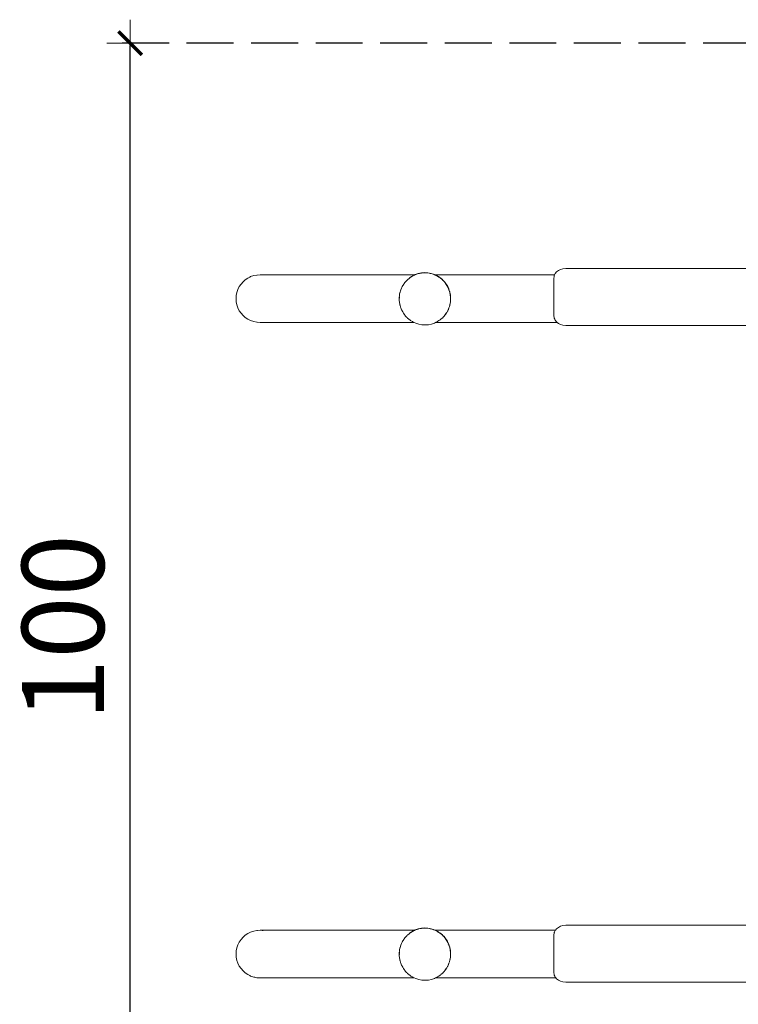
# Model space of a CAD drawing. Units: millimetres. Extents: x 1301 to 3483, y 1001 to 1493.
# Drawn here: x 1561 to 1622, y 1180 to 1264 of the extents above; entities that cross this region are included whole.
import ezdxf

# ---------------------------------------------------------------- set-up
doc = ezdxf.new("R2010")
doc.units = ezdxf.units.MM
doc.linetypes.add('JIS_02_4.0', pattern=[5.5, 4, -1.5])
doc.layers.get('Defpoints').update_dxf_attribs({"color": 250})
doc.layers.add('0-03 wymiary', color=6, linetype='Continuous', lineweight=5)
doc.layers.add('ProfileEdges_Nr_Pióra__7', color=7, linetype='Continuous', lineweight=18)
doc.styles.add('1-25', font='txt', dxfattribs={"height": 7})
doc.dimstyles.new('1-25', dxfattribs={"dimtxt": 7, "dimasz": 0.2, "dimexe": 2, "dimexo": 5, "dimgap": 1.25, "dimtad": 1, "dimdec": 0, "dimrnd": 0.5, "dimtxsty": '1-25', "dimblk": 'BG dim mark', "dimcen": 0, "dimclrd": 256, "dimclre": 8, "dimclrt": 11, "dimadec": 0, "dimazin": 0, "dimtfac": 1, "dimtdec": 0, "dimtix": 1, "dimtmove": 1, "dimatfit": 3, "dimfxl": 0.5, "dimtfill": 1, "dimarcsym": 0})

# ---------------------------------------------------------------- blocks, each defined once
blk = doc.blocks.new('BG dim mark')
for p, q in [((0, -10), (0, 10)), ((10, 0), (-10, 0))]:
    blk.add_line(p, q)
at = {"color": 0, "linetype": 'ByBlock', "const_width": 1.5}
blk.add_lwpolyline([(5, 5), (-5, -5)], dxfattribs=at)
blk = doc.blocks.new('*D39')
at = {"layer": '0-03 wymiary', "color": 8, "linetype": 'JIS_02_4.0', "lineweight": -2, "transparency": 16777216}
for p, q in [((1579.207, 1179.229), (1579.207, 1135.29)), ((1748.147, 1158.834), (1748.147, 1135.29))]:
    blk.add_line(p, q, dxfattribs=at)
at = {"layer": '0-03 wymiary', "lineweight": -2, "transparency": 16777216}
blk.add_line((1579.407, 1137.29), (1747.947, 1137.29), dxfattribs=at)
at = {"layer": 'Defpoints', "color": 0, "transparency": 16777216}
for p in [(1579.207, 1184.229), (1748.147, 1163.834), (1748.147, 1137.29)]:
    blk.add_point(p, dxfattribs=at)
at = {"layer": '0-03 wymiary', "lineweight": -2, "transparency": 16777216, "xscale": 0.2, "yscale": 0.2, "zscale": 0.2, "rotation": 180}
blk.add_blockref('BG dim mark', (1579.207, 1137.29), dxfattribs=at)
at = {"layer": '0-03 wymiary', "lineweight": -2, "transparency": 16777216, "xscale": 0.2, "yscale": 0.2, "zscale": 0.2}
blk.add_blockref('BG dim mark', (1748.147, 1137.29), dxfattribs=at)
at = {"layer": '0-03 wymiary', "color": 11, "transparency": 16777216, "insert": (1663.677, 1142.114), "char_height": 7, "attachment_point": 5, "style": '1-25', "bg_fill": 3, "box_fill_scale": 1.1, "bg_fill_color": 256, "bg_fill_true_color": 13158600, "bg_fill_transparency": 0}
blk.add_mtext('169', dxfattribs=at)
blk = doc.blocks.new('*D40')
at = {"layer": '0-03 wymiary', "color": 8, "linetype": 'JIS_02_4.0', "lineweight": -2, "transparency": 16777216}
for p, q in [((1738.481, 1261.901), (1568.176, 1261.901)), ((1739.208, 1162.284), (1568.176, 1162.284))]:
    blk.add_line(p, q, dxfattribs=at)
at = {"layer": '0-03 wymiary', "lineweight": -2, "transparency": 16777216}
blk.add_line((1570.176, 1162.484), (1570.176, 1261.701), dxfattribs=at)
at = {"layer": 'Defpoints', "color": 0, "transparency": 16777216}
for p in [(1570.176, 1261.901), (1743.481, 1261.901), (1744.208, 1162.284)]:
    blk.add_point(p, dxfattribs=at)
at = {"layer": '0-03 wymiary', "lineweight": -2, "transparency": 16777216, "xscale": 0.2, "yscale": 0.2, "zscale": 0.2}
for p, rotation in [((1570.176, 1261.901), 90), ((1570.176, 1162.284), 270)]:
    blk.add_blockref('BG dim mark', p, dxfattribs=dict(at, rotation=rotation))
at = {"layer": '0-03 wymiary', "color": 11, "transparency": 16777216, "insert": (1565.352, 1212.092), "char_height": 7, "attachment_point": 5, "rotation": 90, "style": '1-25', "bg_fill": 3, "box_fill_scale": 1.1, "bg_fill_color": 256, "bg_fill_true_color": 13158600, "bg_fill_transparency": 0}
blk.add_mtext('100', dxfattribs=at)

msp = doc.modelspace()

# ---------------------------------------------------------------- dimensions: what is measured, and where the dimension line sits
at = {"layer": '0-03 wymiary'}
dim = msp.add_linear_dim(base=(1748.147, 1137.29), p1=(1579.207, 1184.229), p2=(1748.147, 1163.834), dimstyle='1-25', dxfattribs=at)
dim.commit()
dim.dimension.update_dxf_attribs({"geometry": '*D39', "text_midpoint": (1663.677, 1142.114)})

# ---------------------------------------------------------------- next in the draw order: dimensions: what is measured, and where the dimension line sits
dim = msp.add_linear_dim(base=(1570.176, 1261.901), p1=(1744.208, 1162.284), p2=(1743.481, 1261.901), angle=90, dimstyle='1-25', dxfattribs=at)
dim.commit()
dim.dimension.update_dxf_attribs({"geometry": '*D40', "text_midpoint": (1565.352, 1212.092)})

# ---------------------------------------------------------------- next in the draw order: linework, layer by layer
at = {"layer": 'ProfileEdges_Nr_Pióra__7', "linetype": 'Continuous', "flags": 128}
for points in [[(1580.698, 1242.084), (1580.958, 1242.138)], [(1580.981, 1242.138), (1580.958, 1242.138)], [(1580.981, 1242.138), (1581.235, 1242.156)], [(1581.235, 1242.156), (1581.35, 1242.156)], [(1581.585, 1242.156), (1581.35, 1242.156)], [(1581.941, 1242.156), (1581.585, 1242.156)], [(1582.406, 1242.156), (1581.941, 1242.156)], [(1582.406, 1242.156), (1583.645, 1242.156)], [(1583.646, 1242.156), (1584.408, 1242.156)], [(1585.274, 1242.156), (1584.408, 1242.156)], [(1586.712, 1242.156), (1585.274, 1242.156)], [(1586.712, 1242.156), (1587.773, 1242.156)], [(1588.91, 1242.156), (1587.773, 1242.156)], [(1590.071, 1242.156), (1588.91, 1242.156)], [(1594.325, 1242.156), (1590.071, 1242.156)], [(1594.399, 1242.138), (1594.243, 1242.061)], [(1594.39, 1242.138), (1594.305, 1242.096)], [(1594.426, 1242.156), (1594.325, 1242.156)], [(1594.426, 1242.156), (1594.39, 1242.138)], [(1594.399, 1242.138), (1594.436, 1242.156)], [(1594.463, 1242.174), (1594.426, 1242.156)], [(1594.437, 1242.156), (1594.452, 1242.164)], [(1594.499, 1242.18), (1594.452, 1242.164)], [(1594.723, 1242.263), (1594.463, 1242.174)], [(1594.499, 1242.18), (1594.608, 1242.218)], [(1594.712, 1242.253), (1594.608, 1242.218)], [(1594.777, 1242.267), (1594.712, 1242.253)], [(1594.992, 1242.319), (1594.723, 1242.263)], [(1594.838, 1242.279), (1594.777, 1242.267)], [(1594.981, 1242.309), (1594.838, 1242.279)], [(1595.057, 1242.315), (1594.981, 1242.309)], [(1595.129, 1242.334), (1594.992, 1242.319)], [(1595.075, 1242.316), (1595.065, 1242.315)], [(1595.189, 1242.325), (1595.075, 1242.316)], [(1595.266, 1242.34), (1595.129, 1242.334)], [(1595.211, 1242.326), (1595.189, 1242.325)], [(1595.255, 1242.33), (1595.211, 1242.326)], [(1595.333, 1242.326), (1595.255, 1242.33)], [(1595.541, 1242.326), (1595.266, 1242.34)], [(1595.338, 1242.326), (1595.447, 1242.321)], [(1595.46, 1242.319), (1595.447, 1242.321)], [(1595.46, 1242.319), (1595.471, 1242.319)], [(1595.529, 1242.316), (1595.479, 1242.318)], [(1595.719, 1242.281), (1595.529, 1242.316)], [(1595.541, 1242.326), (1595.811, 1242.277)], [(1595.743, 1242.277), (1595.762, 1242.273)], [(1595.8, 1242.267), (1595.762, 1242.273)], [(1595.99, 1242.206), (1595.8, 1242.267)], [(1596.073, 1242.193), (1595.811, 1242.277)], [(1596.009, 1242.203), (1596.02, 1242.197)], [(1596.02, 1242.197), (1596.062, 1242.183)], [(1596.16, 1242.138), (1596.062, 1242.183)], [(1596.073, 1242.193), (1596.154, 1242.156)], [(1596.154, 1242.156), (1598.612, 1242.156)], [(1596.154, 1242.156), (1596.171, 1242.148)], [(1596.162, 1242.138), (1596.181, 1242.128)], [(1596.171, 1242.148), (1596.193, 1242.138)], [(1596.181, 1242.128), (1596.211, 1242.114)], [(1596.193, 1242.138), (1596.243, 1242.115)], [(1596.217, 1242.114), (1596.238, 1242.102)], [(1596.243, 1242.115), (1596.309, 1242.084)], [(1598.612, 1242.156), (1606.337, 1242.156)], [(1606.329, 1242.138), (1606.311, 1242.099)], [(1606.337, 1242.156), (1606.331, 1242.143)], [(1606.382, 1242.254), (1606.337, 1242.156)], [(1606.5, 1242.4), (1606.382, 1242.254)], [(1606.5, 1242.4), (1606.655, 1242.522)], [(1606.841, 1242.615), (1606.655, 1242.522)], [(1607.051, 1242.674), (1606.841, 1242.615)], [(1607.051, 1242.674), (1607.28, 1242.695)], [(1607.28, 1242.695), (1627.344, 1242.695)], [(1579.616, 1241.365), (1579.467, 1241.148)], [(1579.786, 1241.561), (1579.616, 1241.365)], [(1579.983, 1241.733), (1579.786, 1241.561)], [(1580.198, 1241.88), (1579.983, 1241.733)], [(1580.198, 1241.88), (1580.37, 1241.963)], [(1580.37, 1241.963), (1580.436, 1241.997)], [(1580.436, 1241.997), (1580.698, 1242.084)], [(1593.41, 1241.256), (1593.421, 1241.275)], [(1593.484, 1241.365), (1593.421, 1241.275)], [(1593.527, 1241.427), (1593.484, 1241.365)], [(1593.58, 1241.503), (1593.527, 1241.427)], [(1593.58, 1241.503), (1593.632, 1241.561)], [(1593.632, 1241.561), (1593.765, 1241.709)], [(1593.765, 1241.709), (1593.776, 1241.718)], [(1593.778, 1241.72), (1593.794, 1241.733)], [(1593.798, 1241.737), (1593.964, 1241.88)], [(1593.964, 1241.88), (1593.975, 1241.889)], [(1593.977, 1241.89), (1593.999, 1241.905)], [(1594.111, 1241.982), (1593.986, 1241.899)], [(1594.115, 1241.982), (1594, 1241.906)], [(1594.134, 1241.997), (1594.111, 1241.982)], [(1594.138, 1241.997), (1594.115, 1241.982)], [(1594.216, 1242.052), (1594.134, 1241.997)], [(1594.205, 1242.042), (1594.138, 1241.997)], [(1594.205, 1242.042), (1594.243, 1242.061)], [(1594.245, 1242.066), (1594.216, 1242.052)], [(1594.282, 1242.084), (1594.245, 1242.066)], [(1594.305, 1242.096), (1594.282, 1242.084)], [(1596.258, 1242.092), (1596.244, 1242.099)], [(1596.258, 1242.092), (1596.276, 1242.084)], [(1596.312, 1242.067), (1596.279, 1242.083)], [(1596.309, 1242.084), (1596.323, 1242.077)], [(1596.368, 1242.032), (1596.312, 1242.067)], [(1596.395, 1242.032), (1596.323, 1242.077)], [(1596.368, 1242.032), (1596.393, 1242.017)], [(1596.423, 1241.997), (1596.393, 1242.017)], [(1596.451, 1241.997), (1596.395, 1242.032)], [(1596.451, 1241.982), (1596.425, 1241.997)], [(1596.557, 1241.931), (1596.451, 1241.997)], [(1596.451, 1241.982), (1596.478, 1241.963)], [(1596.481, 1241.962), (1596.499, 1241.95)], [(1596.499, 1241.95), (1596.546, 1241.921)], [(1596.56, 1241.909), (1596.546, 1241.921)], [(1596.557, 1241.931), (1596.611, 1241.886)], [(1596.586, 1241.887), (1596.57, 1241.902)], [(1596.597, 1241.878), (1596.586, 1241.887)], [(1596.614, 1241.864), (1596.64, 1241.843)], [(1596.628, 1241.872), (1596.658, 1241.848)], [(1596.694, 1241.799), (1596.64, 1241.843)], [(1596.658, 1241.848), (1596.771, 1241.755)], [(1596.694, 1241.799), (1596.759, 1241.745)], [(1596.759, 1241.745), (1596.779, 1241.725)], [(1596.771, 1241.755), (1596.791, 1241.733)], [(1596.804, 1241.698), (1596.779, 1241.725)], [(1596.791, 1241.733), (1596.939, 1241.575)], [(1596.82, 1241.681), (1596.804, 1241.698)], [(1596.82, 1241.681), (1596.895, 1241.602)], [(1596.908, 1241.588), (1596.895, 1241.602)], [(1596.941, 1241.553), (1596.908, 1241.588)], [(1596.941, 1241.575), (1596.952, 1241.561)], [(1596.973, 1241.512), (1596.95, 1241.544)], [(1596.97, 1241.542), (1596.961, 1241.554)], [(1596.97, 1241.542), (1597.047, 1241.444)], [(1597.057, 1241.397), (1596.973, 1241.512)], [(1597.047, 1241.444), (1597.097, 1241.365)], [(1597.077, 1241.371), (1597.064, 1241.387)], [(1597.105, 1241.332), (1597.077, 1241.371)], [(1597.097, 1241.365), (1597.197, 1241.21)], [(1597.114, 1241.32), (1597.105, 1241.332)], [(1597.114, 1241.32), (1597.137, 1241.279)], [(1597.137, 1241.279), (1597.202, 1241.161)], [(1606.28, 1241.908), (1606.289, 1241.966)], [(1606.28, 1241.908), (1606.28, 1241.88)], [(1606.28, 1241.88), (1606.28, 1241.772)], [(1606.28, 1241.772), (1606.28, 1241.733)], [(1606.28, 1241.733), (1606.28, 1241.608)], [(1606.28, 1241.608), (1606.28, 1241.561)], [(1606.28, 1241.561), (1606.28, 1241.418)], [(1606.28, 1241.418), (1606.28, 1241.365)], [(1606.28, 1241.365), (1606.28, 1241.307)], [(1606.28, 1241.307), (1606.28, 1241.148)], [(1606.289, 1241.966), (1606.293, 1241.997)], [(1606.293, 1241.997), (1606.302, 1242.061)], [(1606.302, 1242.061), (1606.306, 1242.084)], [(1606.311, 1242.099), (1606.307, 1242.089)], [(1579.263, 1240.661), (1579.212, 1240.395)], [(1579.352, 1240.913), (1579.263, 1240.661)], [(1579.467, 1241.148), (1579.352, 1240.913)], [(1593.118, 1240.395), (1593.129, 1240.496)], [(1593.129, 1240.496), (1593.162, 1240.635)], [(1593.162, 1240.635), (1593.168, 1240.661)], [(1593.168, 1240.661), (1593.176, 1240.691)], [(1593.176, 1240.691), (1593.194, 1240.767)], [(1593.194, 1240.767), (1593.239, 1240.9)], [(1593.239, 1240.9), (1593.245, 1240.913)], [(1593.245, 1240.913), (1593.314, 1241.068)], [(1593.267, 1240.943), (1593.283, 1240.986)], [(1593.314, 1241.068), (1593.351, 1241.148)], [(1593.353, 1241.154), (1593.41, 1241.256)], [(1597.197, 1241.21), (1597.203, 1241.197)], [(1597.202, 1241.161), (1597.209, 1241.148)], [(1597.203, 1241.197), (1597.226, 1241.148)], [(1597.209, 1241.148), (1597.217, 1241.134)], [(1597.217, 1241.134), (1597.239, 1241.094)], [(1597.226, 1241.148), (1597.254, 1241.089)], [(1597.239, 1241.094), (1597.249, 1241.077)], [(1597.272, 1241.02), (1597.249, 1241.077)], [(1597.254, 1241.089), (1597.317, 1240.959)], [(1597.278, 1241.005), (1597.272, 1241.02)], [(1597.293, 1240.972), (1597.279, 1241.003)], [(1597.293, 1240.972), (1597.311, 1240.924)], [(1597.315, 1240.913), (1597.311, 1240.924)], [(1597.332, 1240.913), (1597.317, 1240.959)], [(1597.328, 1240.881), (1597.318, 1240.907)], [(1597.343, 1240.844), (1597.328, 1240.881)], [(1597.389, 1240.742), (1597.332, 1240.913)], [(1597.343, 1240.844), (1597.354, 1240.818)], [(1597.354, 1240.818), (1597.375, 1240.739)], [(1597.375, 1240.739), (1597.395, 1240.661)], [(1597.405, 1240.694), (1597.389, 1240.742)], [(1597.395, 1240.661), (1597.401, 1240.64)], [(1597.401, 1240.64), (1597.406, 1240.619)], [(1597.411, 1240.661), (1597.405, 1240.694)], [(1597.406, 1240.619), (1597.412, 1240.598)], [(1597.43, 1240.569), (1597.411, 1240.661)], [(1597.412, 1240.598), (1597.425, 1240.548)], [(1597.425, 1240.548), (1597.44, 1240.439)], [(1597.459, 1240.421), (1597.43, 1240.569)], [(1597.447, 1240.395), (1597.44, 1240.439)], [(1606.28, 1241.148), (1606.28, 1241.084)], [(1606.28, 1241.084), (1606.28, 1240.913)], [(1606.28, 1240.913), (1606.28, 1240.73)], [(1606.28, 1240.73), (1606.28, 1240.661)], [(1606.28, 1240.661), (1606.28, 1240.589)], [(1606.28, 1240.589), (1606.28, 1240.395)], [(1579.212, 1240.395), (1579.192, 1240.123)], [(1579.192, 1240.123), (1579.212, 1239.851)], [(1579.212, 1239.851), (1579.264, 1239.585)], [(1593.098, 1240.219), (1593.118, 1240.395)], [(1593.098, 1240.219), (1593.1, 1240.123)], [(1593.1, 1240.123), (1593.101, 1239.939)], [(1593.101, 1239.939), (1593.11, 1239.85)], [(1593.107, 1240.12), (1593.107, 1240.095)], [(1593.109, 1240.229), (1593.108, 1240.16)], [(1593.115, 1240.28), (1593.109, 1240.229)], [(1593.11, 1240.146), (1593.109, 1240.132)], [(1593.11, 1239.85), (1593.116, 1239.8)], [(1593.116, 1239.8), (1593.139, 1239.663)], [(1593.139, 1239.663), (1593.154, 1239.608)], [(1593.154, 1239.608), (1593.16, 1239.585)], [(1597.416, 1239.635), (1597.37, 1239.443)], [(1597.42, 1239.653), (1597.416, 1239.635)], [(1597.434, 1239.678), (1597.418, 1239.588)], [(1597.435, 1239.715), (1597.42, 1239.653)], [(1597.463, 1239.85), (1597.434, 1239.678)], [(1597.435, 1239.715), (1597.439, 1239.741)], [(1597.439, 1239.741), (1597.455, 1239.853)], [(1597.45, 1240.363), (1597.447, 1240.395)], [(1597.453, 1240.345), (1597.463, 1240.272)], [(1597.461, 1239.925), (1597.455, 1239.853)], [(1597.462, 1240.395), (1597.459, 1240.421)], [(1597.462, 1240.123), (1597.461, 1240.254)], [(1597.461, 1240.078), (1597.462, 1240.123)], [(1597.463, 1239.949), (1597.461, 1239.925)], [(1597.474, 1240.282), (1597.462, 1240.395)], [(1597.464, 1240.023), (1597.462, 1240.052)], [(1597.466, 1239.992), (1597.463, 1239.949)], [(1597.466, 1239.863), (1597.463, 1239.85)], [(1597.466, 1239.992), (1597.464, 1240.023)], [(1597.466, 1239.863), (1597.478, 1240.002)], [(1597.474, 1240.282), (1597.475, 1240.224)], [(1597.475, 1240.224), (1597.476, 1240.123)], [(1597.476, 1240.123), (1597.476, 1240.022)], [(1597.476, 1240.022), (1597.478, 1240.002)], [(1606.28, 1240.395), (1606.28, 1240.323)], [(1606.28, 1240.123), (1606.28, 1240.323)], [(1606.28, 1239.923), (1606.28, 1240.123)], [(1606.28, 1239.85), (1606.28, 1239.923)], [(1606.28, 1239.85), (1606.28, 1239.778)], [(1606.28, 1239.778), (1606.28, 1239.585)], [(1579.264, 1239.585), (1579.353, 1239.333)], [(1579.353, 1239.333), (1579.468, 1239.098)], [(1579.468, 1239.098), (1579.616, 1238.881)], [(1579.616, 1238.881), (1579.787, 1238.685)], [(1593.16, 1239.585), (1593.167, 1239.558)], [(1593.167, 1239.558), (1593.211, 1239.393)], [(1593.211, 1239.393), (1593.235, 1239.333)], [(1593.235, 1239.333), (1593.299, 1239.173)], [(1593.299, 1239.173), (1593.315, 1239.134)], [(1593.315, 1239.134), (1593.335, 1239.098)], [(1593.335, 1239.098), (1593.391, 1238.997)], [(1593.391, 1238.997), (1593.45, 1238.891)], [(1593.458, 1238.881), (1593.45, 1238.891)], [(1593.508, 1238.813), (1593.458, 1238.881)], [(1593.601, 1238.685), (1593.508, 1238.813)], [(1597.03, 1238.773), (1596.986, 1238.71)], [(1596.996, 1238.718), (1597.109, 1238.881)], [(1597.03, 1238.773), (1597.137, 1238.927)], [(1597.109, 1238.881), (1597.154, 1238.946)], [(1597.143, 1238.936), (1597.202, 1239.049)], [(1597.154, 1238.946), (1597.208, 1239.049)], [(1597.202, 1239.049), (1597.261, 1239.161)], [(1597.208, 1239.049), (1597.234, 1239.098)], [(1597.234, 1239.098), (1597.266, 1239.158)], [(1597.272, 1239.182), (1597.261, 1239.161)], [(1597.266, 1239.158), (1597.284, 1239.192)], [(1597.33, 1239.336), (1597.272, 1239.182)], [(1597.336, 1239.333), (1597.284, 1239.192)], [(1597.357, 1239.409), (1597.33, 1239.336)], [(1597.381, 1239.453), (1597.336, 1239.333)], [(1597.37, 1239.443), (1597.357, 1239.409)], [(1597.381, 1239.453), (1597.395, 1239.503)], [(1597.395, 1239.503), (1597.417, 1239.585)], [(1606.28, 1239.585), (1606.28, 1239.402)], [(1606.28, 1239.402), (1606.28, 1239.333)], [(1606.28, 1239.333), (1606.28, 1239.27)], [(1606.28, 1239.27), (1606.28, 1239.098)], [(1606.28, 1239.098), (1606.28, 1239.039)], [(1606.28, 1239.039), (1606.28, 1238.881)], [(1606.28, 1238.881), (1606.28, 1238.739)], [(1579.787, 1238.685), (1579.984, 1238.513)], [(1579.984, 1238.513), (1580.2, 1238.367)], [(1580.2, 1238.367), (1580.437, 1238.249)], [(1580.699, 1238.163), (1580.437, 1238.249)], [(1580.959, 1238.109), (1580.699, 1238.163)], [(1580.982, 1238.109), (1580.959, 1238.109)], [(1580.982, 1238.109), (1581.236, 1238.091)], [(1581.236, 1238.091), (1581.453, 1238.091)], [(1581.453, 1238.091), (1581.749, 1238.091)], [(1581.749, 1238.091), (1582.161, 1238.091)], [(1582.161, 1238.091), (1582.679, 1238.091)], [(1582.679, 1238.091), (1583.646, 1238.091)], [(1583.646, 1238.091), (1584.408, 1238.091)], [(1584.408, 1238.091), (1585.274, 1238.091)], [(1585.274, 1238.091), (1586.711, 1238.091)], [(1587.772, 1238.091), (1586.711, 1238.091)], [(1587.772, 1238.091), (1588.909, 1238.091)], [(1588.909, 1238.091), (1590.07, 1238.091)], [(1590.07, 1238.091), (1593.099, 1238.091)], [(1593.099, 1238.091), (1594.365, 1238.091)], [(1593.601, 1238.685), (1593.614, 1238.667)], [(1593.614, 1238.667), (1593.752, 1238.521)], [(1593.805, 1238.466), (1593.76, 1238.513)], [(1593.925, 1238.367), (1593.805, 1238.466)], [(1594.019, 1238.29), (1593.925, 1238.367)], [(1594.019, 1238.29), (1594.063, 1238.263)], [(1594.063, 1238.263), (1594.084, 1238.249)], [(1594.084, 1238.249), (1594.096, 1238.242)], [(1594.096, 1238.242), (1594.222, 1238.163)], [(1594.222, 1238.163), (1594.252, 1238.143)], [(1594.252, 1238.143), (1594.309, 1238.117)], [(1594.309, 1238.117), (1594.325, 1238.109)], [(1594.325, 1238.109), (1594.356, 1238.095)], [(1594.365, 1238.091), (1594.502, 1238.027)], [(1594.764, 1237.944), (1594.502, 1238.027)], [(1594.764, 1237.944), (1595.035, 1237.895)], [(1595.852, 1237.958), (1595.583, 1237.902)], [(1595.852, 1237.958), (1596.112, 1238.047)], [(1596.201, 1238.091), (1596.112, 1238.047)], [(1596.223, 1238.101), (1596.201, 1238.091)], [(1596.201, 1238.091), (1598.611, 1238.091)], [(1596.239, 1238.109), (1596.223, 1238.101)], [(1596.304, 1238.142), (1596.239, 1238.109)], [(1596.346, 1238.163), (1596.304, 1238.142)], [(1596.359, 1238.169), (1596.346, 1238.163)], [(1596.359, 1238.169), (1596.399, 1238.195)], [(1596.399, 1238.195), (1596.48, 1238.249)], [(1596.48, 1238.249), (1596.589, 1238.322)], [(1596.635, 1238.361), (1596.589, 1238.322)], [(1596.674, 1238.395), (1596.65, 1238.374)], [(1596.799, 1238.502), (1596.674, 1238.395)], [(1596.828, 1238.535), (1596.81, 1238.512)], [(1596.831, 1238.538), (1596.952, 1238.67)], [(1596.952, 1238.67), (1596.966, 1238.685)], [(1596.966, 1238.685), (1596.984, 1238.706)], [(1606.561, 1238.091), (1598.611, 1238.091)], [(1606.28, 1238.739), (1606.28, 1238.685)], [(1606.28, 1238.685), (1606.28, 1238.631)], [(1606.291, 1238.559), (1606.28, 1238.631)], [(1606.297, 1238.513), (1606.291, 1238.559)], [(1606.303, 1238.474), (1606.297, 1238.513)], [(1606.307, 1238.451), (1606.303, 1238.474)], [(1606.345, 1238.367), (1606.307, 1238.451)], [(1606.382, 1238.286), (1606.345, 1238.367)], [(1606.385, 1238.281), (1606.411, 1238.249)], [(1606.411, 1238.249), (1606.461, 1238.188)], [(1606.461, 1238.188), (1606.481, 1238.163)], [(1606.481, 1238.163), (1606.494, 1238.147)], [(1606.5, 1238.14), (1606.538, 1238.109)], [(1606.545, 1238.104), (1606.561, 1238.091)], [(1606.561, 1238.091), (1606.655, 1238.018)], [(1606.841, 1237.925), (1606.655, 1238.018)], [(1606.841, 1237.925), (1607.051, 1237.865)], [(1595.309, 1237.881), (1595.035, 1237.895)], [(1595.104, 1237.903), (1595.195, 1237.898)], [(1595.195, 1237.898), (1595.215, 1237.897)], [(1595.583, 1237.902), (1595.309, 1237.881)], [(1607.28, 1237.845), (1607.051, 1237.865)], [(1607.28, 1237.845), (1627.344, 1237.845)], [(1580.199, 1186.016), (1579.984, 1185.87)], [(1580.437, 1186.134), (1580.199, 1186.016)], [(1580.699, 1186.22), (1580.437, 1186.134)], [(1580.699, 1186.22), (1580.959, 1186.273)], [(1580.982, 1186.273), (1580.959, 1186.273)], [(1581, 1186.273), (1580.982, 1186.273)], [(1581.031, 1186.276), (1581, 1186.273)], [(1581.236, 1186.292), (1581.031, 1186.276)], [(1581.351, 1186.292), (1581.236, 1186.292)], [(1581.236, 1186.292), (1581.357, 1186.29)], [(1581.284, 1186.288), (1581.236, 1186.292)], [(1581.328, 1186.285), (1581.315, 1186.288)], [(1581.342, 1186.287), (1581.328, 1186.285)], [(1581.37, 1186.285), (1581.342, 1186.287)], [(1581.399, 1186.292), (1581.373, 1186.289)], [(1581.385, 1186.28), (1581.406, 1186.281)], [(1581.714, 1186.292), (1581.399, 1186.292)], [(1581.427, 1186.289), (1581.399, 1186.292)], [(1581.406, 1186.281), (1581.439, 1186.277)], [(1581.714, 1186.292), (1581.427, 1186.289)], [(1581.439, 1186.277), (1581.45, 1186.278)], [(1581.456, 1186.276), (1581.468, 1186.277)], [(1581.468, 1186.277), (1581.495, 1186.273)], [(1581.725, 1186.29), (1581.749, 1186.292)], [(1582.161, 1186.292), (1581.765, 1186.291)], [(1582.161, 1186.292), (1582.573, 1186.292)], [(1582.674, 1186.291), (1582.573, 1186.292)], [(1583.278, 1186.29), (1582.687, 1186.291)], [(1583.296, 1186.29), (1583.278, 1186.29)], [(1583.299, 1186.292), (1583.336, 1186.29)], [(1583.336, 1186.29), (1584.016, 1186.292)], [(1583.888, 1186.289), (1583.336, 1186.29)], [(1583.956, 1186.288), (1583.893, 1186.289)], [(1584.017, 1186.288), (1583.959, 1186.289)], [(1584.016, 1186.292), (1585.274, 1186.292)], [(1584.085, 1186.288), (1584.017, 1186.288)], [(1584.188, 1186.288), (1584.089, 1186.288)], [(1584.261, 1186.288), (1584.197, 1186.288)], [(1584.274, 1186.288), (1584.261, 1186.288)], [(1586.711, 1186.292), (1584.274, 1186.288)], [(1586.711, 1186.292), (1585.274, 1186.292)], [(1586.711, 1186.292), (1587.772, 1186.292)], [(1587.772, 1186.292), (1588.909, 1186.292)], [(1590.07, 1186.292), (1588.909, 1186.292)], [(1590.07, 1186.292), (1593.099, 1186.292)], [(1593.099, 1186.292), (1594.421, 1186.292)], [(1593.795, 1185.873), (1593.96, 1186.016)], [(1593.975, 1186.028), (1593.96, 1186.016)], [(1593.977, 1186.029), (1593.999, 1186.044)], [(1594.107, 1186.119), (1593.986, 1186.038)], [(1594, 1186.045), (1594.111, 1186.118)], [(1594.13, 1186.134), (1594.107, 1186.119)], [(1594.111, 1186.118), (1594.134, 1186.134)], [(1594.216, 1186.191), (1594.13, 1186.134)], [(1594.134, 1186.134), (1594.205, 1186.181)], [(1594.24, 1186.198), (1594.205, 1186.181)], [(1594.216, 1186.191), (1594.239, 1186.202)], [(1594.239, 1186.202), (1594.276, 1186.22)], [(1594.398, 1186.276), (1594.24, 1186.198)], [(1594.276, 1186.22), (1594.299, 1186.232)], [(1594.299, 1186.232), (1594.384, 1186.274)], [(1594.384, 1186.274), (1594.411, 1186.287)], [(1594.417, 1186.287), (1594.398, 1186.276)], [(1594.421, 1186.292), (1594.463, 1186.313)], [(1594.452, 1186.303), (1594.43, 1186.292)], [(1594.452, 1186.303), (1594.499, 1186.319)], [(1594.723, 1186.402), (1594.463, 1186.313)], [(1594.499, 1186.319), (1594.624, 1186.362)], [(1594.624, 1186.362), (1594.712, 1186.392)], [(1594.77, 1186.404), (1594.712, 1186.392)], [(1594.992, 1186.458), (1594.723, 1186.402)], [(1594.86, 1186.423), (1594.77, 1186.404)], [(1594.981, 1186.448), (1594.86, 1186.423)], [(1595.049, 1186.453), (1594.981, 1186.448)], [(1595.129, 1186.473), (1594.992, 1186.458)], [(1595.049, 1186.453), (1595.065, 1186.454)], [(1595.075, 1186.455), (1595.065, 1186.454)], [(1595.255, 1186.469), (1595.075, 1186.455)], [(1595.266, 1186.479), (1595.129, 1186.473)], [(1595.333, 1186.465), (1595.255, 1186.469)], [(1595.541, 1186.465), (1595.266, 1186.479)], [(1595.447, 1186.459), (1595.338, 1186.464)], [(1595.46, 1186.458), (1595.447, 1186.459)], [(1595.471, 1186.458), (1595.46, 1186.458)], [(1595.479, 1186.457), (1595.529, 1186.454)], [(1595.719, 1186.42), (1595.529, 1186.454)], [(1595.541, 1186.465), (1595.811, 1186.416)], [(1595.748, 1186.415), (1595.8, 1186.405)], [(1595.952, 1186.357), (1595.8, 1186.405)], [(1596.073, 1186.332), (1595.811, 1186.416)], [(1595.996, 1186.343), (1595.952, 1186.357)], [(1596.006, 1186.342), (1596.034, 1186.331)], [(1596.034, 1186.331), (1596.062, 1186.322)], [(1596.141, 1186.286), (1596.062, 1186.322)], [(1596.073, 1186.332), (1596.16, 1186.292)], [(1596.244, 1186.238), (1596.141, 1186.286)], [(1596.16, 1186.292), (1598.611, 1186.292)], [(1596.16, 1186.292), (1596.183, 1186.281)], [(1596.2, 1186.274), (1596.183, 1186.281)], [(1596.2, 1186.274), (1596.249, 1186.251)], [(1596.258, 1186.231), (1596.244, 1186.238)], [(1596.249, 1186.251), (1596.315, 1186.22)], [(1596.258, 1186.231), (1596.312, 1186.206)], [(1596.312, 1186.206), (1596.368, 1186.171)], [(1596.4, 1186.168), (1596.323, 1186.216)], [(1596.372, 1186.169), (1596.393, 1186.156)], [(1596.428, 1186.134), (1596.393, 1186.156)], [(1596.455, 1186.134), (1596.4, 1186.168)], [(1596.432, 1186.134), (1596.451, 1186.121)], [(1596.451, 1186.121), (1596.478, 1186.102)], [(1596.557, 1186.07), (1596.455, 1186.134)], [(1596.481, 1186.101), (1596.499, 1186.089)], [(1596.499, 1186.089), (1596.546, 1186.059)], [(1596.546, 1186.059), (1596.56, 1186.048)], [(1596.614, 1186.023), (1596.557, 1186.07)], [(1596.589, 1186.024), (1596.57, 1186.041)], [(1596.609, 1186.007), (1596.599, 1186.016)], [(1596.614, 1186.003), (1596.726, 1185.911)], [(1596.66, 1185.985), (1596.631, 1186.008)], [(1596.771, 1185.894), (1596.66, 1185.985)], [(1596.759, 1185.884), (1596.726, 1185.911)], [(1596.769, 1185.874), (1596.759, 1185.884)], [(1596.771, 1185.894), (1596.794, 1185.87)], [(1598.611, 1186.292), (1606.402, 1186.292)], [(1606.294, 1186.016), (1606.28, 1185.922)], [(1606.28, 1185.922), (1606.28, 1185.91)], [(1606.28, 1185.91), (1606.28, 1185.87)], [(1606.306, 1186.101), (1606.294, 1186.016)], [(1606.321, 1186.133), (1606.306, 1186.101)], [(1606.332, 1186.157), (1606.321, 1186.133)], [(1606.36, 1186.22), (1606.332, 1186.157)], [(1606.378, 1186.259), (1606.36, 1186.22)], [(1606.5, 1186.413), (1606.402, 1186.292)], [(1606.5, 1186.413), (1606.655, 1186.535)], [(1606.655, 1186.535), (1606.841, 1186.628)], [(1606.841, 1186.628), (1607.051, 1186.687)], [(1607.28, 1186.708), (1607.051, 1186.687)], [(1607.28, 1186.708), (1627.344, 1186.708)], [(1579.352, 1185.05), (1579.264, 1184.798)], [(1579.468, 1185.285), (1579.352, 1185.05)], [(1579.616, 1185.502), (1579.468, 1185.285)], [(1579.787, 1185.698), (1579.616, 1185.502)], [(1579.984, 1185.87), (1579.787, 1185.698)], [(1593.194, 1184.906), (1593.239, 1185.038)], [(1593.239, 1185.038), (1593.244, 1185.05)], [(1593.244, 1185.05), (1593.313, 1185.205)], [(1593.267, 1185.081), (1593.283, 1185.125)], [(1593.313, 1185.205), (1593.349, 1185.285)], [(1593.353, 1185.293), (1593.409, 1185.392)], [(1593.409, 1185.392), (1593.421, 1185.414)], [(1593.483, 1185.502), (1593.421, 1185.414)], [(1593.526, 1185.564), (1593.483, 1185.502)], [(1593.58, 1185.642), (1593.526, 1185.564)], [(1593.58, 1185.642), (1593.63, 1185.698)], [(1593.63, 1185.698), (1593.765, 1185.848)], [(1596.804, 1185.837), (1596.769, 1185.874)], [(1596.794, 1185.87), (1596.941, 1185.712)], [(1596.804, 1185.837), (1596.82, 1185.82)], [(1596.82, 1185.82), (1596.895, 1185.741)], [(1596.895, 1185.741), (1596.908, 1185.727)], [(1596.908, 1185.727), (1596.941, 1185.692)], [(1596.943, 1185.712), (1596.955, 1185.698)], [(1596.973, 1185.651), (1596.95, 1185.683)], [(1596.972, 1185.679), (1596.961, 1185.693)], [(1596.972, 1185.679), (1597.047, 1185.583)], [(1597.057, 1185.536), (1596.973, 1185.651)], [(1597.047, 1185.583), (1597.099, 1185.502)], [(1597.077, 1185.509), (1597.064, 1185.526)], [(1597.105, 1185.471), (1597.077, 1185.509)], [(1597.099, 1185.502), (1597.197, 1185.349)], [(1597.114, 1185.459), (1597.105, 1185.471)], [(1597.114, 1185.459), (1597.137, 1185.418)], [(1597.137, 1185.418), (1597.202, 1185.3)], [(1597.197, 1185.349), (1597.204, 1185.334)], [(1597.202, 1185.3), (1597.211, 1185.285)], [(1597.204, 1185.334), (1597.227, 1185.285)], [(1597.211, 1185.285), (1597.217, 1185.273)], [(1597.217, 1185.273), (1597.239, 1185.233)], [(1597.227, 1185.285), (1597.256, 1185.226)], [(1597.239, 1185.233), (1597.249, 1185.215)], [(1597.272, 1185.159), (1597.249, 1185.215)], [(1597.256, 1185.226), (1597.317, 1185.098)], [(1597.272, 1185.159), (1597.278, 1185.144)], [(1597.279, 1185.142), (1597.293, 1185.111)], [(1597.293, 1185.111), (1597.311, 1185.063)], [(1597.316, 1185.05), (1597.311, 1185.063)], [(1597.333, 1185.05), (1597.317, 1185.098)], [(1597.328, 1185.02), (1597.318, 1185.046)], [(1597.389, 1184.88), (1597.333, 1185.05)], [(1606.28, 1185.87), (1606.28, 1185.745)], [(1606.28, 1185.745), (1606.28, 1185.698)], [(1606.28, 1185.698), (1606.28, 1185.644)], [(1606.28, 1185.644), (1606.28, 1185.502)], [(1606.28, 1185.502), (1606.28, 1185.344)], [(1606.28, 1185.344), (1606.28, 1185.285)], [(1606.28, 1185.285), (1606.28, 1185.112)], [(1606.28, 1185.112), (1606.28, 1185.05)], [(1606.28, 1185.05), (1606.28, 1184.981)], [(1579.212, 1184.532), (1579.192, 1184.26)], [(1579.192, 1184.26), (1579.212, 1183.988)], [(1579.264, 1184.798), (1579.212, 1184.532)], [(1593.117, 1184.532), (1593.098, 1184.357)], [(1593.098, 1184.357), (1593.1, 1184.26)], [(1593.1, 1184.26), (1593.101, 1184.078)], [(1593.106, 1184.257), (1593.107, 1184.234)], [(1593.109, 1184.368), (1593.108, 1184.299)], [(1593.115, 1184.419), (1593.109, 1184.368)], [(1593.109, 1184.271), (1593.11, 1184.285)], [(1593.129, 1184.635), (1593.117, 1184.532)], [(1593.129, 1184.635), (1593.162, 1184.772)], [(1593.162, 1184.772), (1593.164, 1184.782)], [(1593.165, 1184.786), (1593.168, 1184.796)], [(1593.168, 1184.798), (1593.175, 1184.828)], [(1593.175, 1184.828), (1593.194, 1184.906)], [(1597.343, 1184.983), (1597.328, 1185.02)], [(1597.343, 1184.983), (1597.354, 1184.957)], [(1597.354, 1184.957), (1597.375, 1184.877)], [(1597.375, 1184.877), (1597.396, 1184.798)], [(1597.405, 1184.833), (1597.389, 1184.88)], [(1597.396, 1184.798), (1597.401, 1184.779)], [(1597.401, 1184.779), (1597.406, 1184.758)], [(1597.412, 1184.798), (1597.405, 1184.833)], [(1597.406, 1184.758), (1597.412, 1184.737)], [(1597.43, 1184.706), (1597.412, 1184.798)], [(1597.412, 1184.737), (1597.425, 1184.687)], [(1597.425, 1184.687), (1597.446, 1184.532)], [(1597.459, 1184.56), (1597.43, 1184.706)], [(1597.446, 1184.532), (1597.45, 1184.501)], [(1597.453, 1184.484), (1597.463, 1184.411)], [(1597.462, 1184.532), (1597.459, 1184.56)], [(1597.474, 1184.421), (1597.462, 1184.532)], [(1597.464, 1184.359), (1597.463, 1184.411)], [(1597.464, 1184.297), (1597.465, 1184.334)], [(1597.465, 1184.26), (1597.464, 1184.297)], [(1597.466, 1184.16), (1597.465, 1184.26)], [(1597.474, 1184.421), (1597.475, 1184.361)], [(1597.475, 1184.361), (1597.476, 1184.26)], [(1597.476, 1184.26), (1597.477, 1184.159)], [(1606.28, 1184.981), (1606.28, 1184.798)], [(1606.28, 1184.798), (1606.28, 1184.605)], [(1606.28, 1184.605), (1606.28, 1184.532)], [(1606.28, 1184.532), (1606.28, 1184.334)], [(1606.28, 1184.26), (1606.28, 1184.334)], [(1606.28, 1184.06), (1606.28, 1184.26)], [(1579.212, 1183.988), (1579.263, 1183.722)], [(1579.263, 1183.722), (1579.352, 1183.47)], [(1579.352, 1183.47), (1579.467, 1183.235)], [(1593.101, 1184.078), (1593.111, 1183.988)], [(1593.111, 1183.988), (1593.116, 1183.939)], [(1593.116, 1183.939), (1593.139, 1183.801)], [(1593.139, 1183.801), (1593.154, 1183.745)], [(1593.154, 1183.745), (1593.16, 1183.722)], [(1593.16, 1183.722), (1593.167, 1183.695)], [(1593.167, 1183.695), (1593.211, 1183.532)], [(1593.235, 1183.47), (1593.211, 1183.532)], [(1593.3, 1183.31), (1593.235, 1183.47)], [(1597.33, 1183.475), (1597.272, 1183.321)], [(1597.336, 1183.47), (1597.284, 1183.331)], [(1597.357, 1183.548), (1597.33, 1183.475)], [(1597.381, 1183.592), (1597.336, 1183.47)], [(1597.37, 1183.582), (1597.357, 1183.548)], [(1597.416, 1183.774), (1597.37, 1183.582)], [(1597.381, 1183.592), (1597.394, 1183.64)], [(1597.394, 1183.64), (1597.417, 1183.722)], [(1597.42, 1183.792), (1597.416, 1183.774)], [(1597.433, 1183.815), (1597.418, 1183.727)], [(1597.435, 1183.854), (1597.42, 1183.792)], [(1597.463, 1183.988), (1597.433, 1183.815)], [(1597.435, 1183.854), (1597.439, 1183.88)], [(1597.439, 1183.88), (1597.455, 1183.992)], [(1597.461, 1184.064), (1597.455, 1183.992)], [(1597.463, 1184.088), (1597.461, 1184.064)], [(1597.466, 1184.131), (1597.463, 1184.088)], [(1597.466, 1184.002), (1597.463, 1183.988)], [(1597.466, 1184.16), (1597.466, 1184.131)], [(1597.466, 1184.002), (1597.478, 1184.141)], [(1597.477, 1184.159), (1597.478, 1184.141)], [(1606.28, 1183.987), (1606.28, 1184.06)], [(1606.28, 1183.987), (1606.28, 1183.917)], [(1606.28, 1183.917), (1606.28, 1183.722)], [(1606.28, 1183.722), (1606.28, 1183.537)], [(1606.28, 1183.537), (1606.28, 1183.47)], [(1606.28, 1183.47), (1606.28, 1183.407)], [(1606.28, 1183.407), (1606.28, 1183.235)], [(1579.467, 1183.235), (1579.615, 1183.018)], [(1579.615, 1183.018), (1579.786, 1182.822)], [(1579.786, 1182.822), (1579.983, 1182.65)], [(1579.983, 1182.65), (1580.198, 1182.503)], [(1593.315, 1183.273), (1593.3, 1183.31)], [(1593.315, 1183.273), (1593.336, 1183.235)], [(1593.336, 1183.235), (1593.393, 1183.133)], [(1593.393, 1183.133), (1593.45, 1183.03)], [(1593.459, 1183.018), (1593.45, 1183.03)], [(1593.509, 1182.95), (1593.459, 1183.018)], [(1593.603, 1182.822), (1593.509, 1182.95)], [(1593.614, 1182.806), (1593.603, 1182.822)], [(1593.754, 1182.658), (1593.614, 1182.806)], [(1593.805, 1182.605), (1593.764, 1182.647)], [(1593.928, 1182.503), (1593.805, 1182.605)], [(1596.672, 1182.532), (1596.647, 1182.51)], [(1596.799, 1182.641), (1596.672, 1182.532)], [(1596.829, 1182.675), (1596.81, 1182.651)], [(1596.832, 1182.678), (1596.95, 1182.807)], [(1596.95, 1182.807), (1596.964, 1182.822)], [(1596.964, 1182.822), (1596.982, 1182.842)], [(1597.03, 1182.912), (1596.986, 1182.849)], [(1596.996, 1182.857), (1597.107, 1183.018)], [(1597.03, 1182.912), (1597.137, 1183.066)], [(1597.107, 1183.018), (1597.154, 1183.085)], [(1597.202, 1183.187), (1597.143, 1183.075)], [(1597.154, 1183.085), (1597.207, 1183.186)], [(1597.261, 1183.3), (1597.202, 1183.187)], [(1597.207, 1183.186), (1597.233, 1183.235)], [(1597.233, 1183.235), (1597.264, 1183.295)], [(1597.272, 1183.321), (1597.261, 1183.3)], [(1597.264, 1183.295), (1597.284, 1183.331)], [(1606.28, 1183.235), (1606.28, 1183.075)], [(1606.28, 1183.075), (1606.28, 1183.018)], [(1606.28, 1183.018), (1606.28, 1182.965)], [(1606.28, 1182.965), (1606.28, 1182.822)], [(1606.28, 1182.822), (1606.28, 1182.775)], [(1606.28, 1182.775), (1606.28, 1182.649)], [(1606.28, 1182.644), (1606.295, 1182.543)], [(1606.295, 1182.543), (1606.301, 1182.503)], [(1580.37, 1182.42), (1580.198, 1182.503)], [(1580.436, 1182.386), (1580.37, 1182.42)], [(1580.698, 1182.299), (1580.436, 1182.386)], [(1580.788, 1182.282), (1580.698, 1182.299)], [(1580.958, 1182.245), (1580.788, 1182.282)], [(1580.981, 1182.245), (1580.958, 1182.245)], [(1581.235, 1182.227), (1580.981, 1182.245)], [(1581.35, 1182.227), (1581.235, 1182.227)], [(1581.35, 1182.227), (1581.585, 1182.227)], [(1581.585, 1182.227), (1581.94, 1182.227)], [(1581.94, 1182.227), (1582.406, 1182.227)], [(1582.406, 1182.227), (1583.646, 1182.227)], [(1584.408, 1182.227), (1583.646, 1182.227)], [(1584.408, 1182.227), (1585.274, 1182.227)], [(1585.274, 1182.227), (1586.712, 1182.227)], [(1587.772, 1182.227), (1586.712, 1182.227)], [(1588.91, 1182.227), (1587.772, 1182.227)], [(1588.91, 1182.227), (1590.071, 1182.227)], [(1594.325, 1182.227), (1590.071, 1182.227)], [(1594.019, 1182.429), (1593.928, 1182.503)], [(1594.067, 1182.399), (1594.019, 1182.429)], [(1594.088, 1182.385), (1594.067, 1182.399)], [(1594.199, 1182.316), (1594.088, 1182.385)], [(1594.226, 1182.299), (1594.199, 1182.316)], [(1594.226, 1182.299), (1594.244, 1182.288)], [(1594.332, 1182.245), (1594.252, 1182.282)], [(1594.325, 1182.227), (1594.371, 1182.227)], [(1594.371, 1182.227), (1594.332, 1182.245)], [(1594.502, 1182.166), (1594.371, 1182.227)], [(1594.764, 1182.083), (1594.502, 1182.166)], [(1595.035, 1182.034), (1594.764, 1182.083)], [(1595.035, 1182.034), (1595.309, 1182.02)], [(1595.104, 1182.042), (1595.195, 1182.037)], [(1595.195, 1182.037), (1595.215, 1182.035)], [(1595.309, 1182.02), (1595.583, 1182.041)], [(1595.852, 1182.096), (1595.583, 1182.041)], [(1595.852, 1182.096), (1596.112, 1182.186)], [(1596.112, 1182.186), (1596.195, 1182.227)], [(1596.195, 1182.227), (1596.211, 1182.235)], [(1596.195, 1182.227), (1598, 1182.227)], [(1596.211, 1182.235), (1596.232, 1182.245)], [(1596.232, 1182.245), (1596.278, 1182.268)], [(1596.278, 1182.268), (1596.341, 1182.299)], [(1596.341, 1182.299), (1596.359, 1182.308)], [(1596.359, 1182.308), (1596.424, 1182.351)], [(1596.424, 1182.351), (1596.476, 1182.385)], [(1596.476, 1182.385), (1596.589, 1182.46)], [(1596.632, 1182.497), (1596.589, 1182.46)], [(1598.242, 1182.227), (1598, 1182.227)], [(1598.242, 1182.227), (1606.44, 1182.227)], [(1606.301, 1182.503), (1606.305, 1182.471)], [(1606.342, 1182.385), (1606.307, 1182.464)], [(1606.353, 1182.362), (1606.342, 1182.385)], [(1606.382, 1182.299), (1606.353, 1182.362)], [(1606.413, 1182.26), (1606.382, 1182.299)], [(1606.425, 1182.245), (1606.413, 1182.26)], [(1606.436, 1182.232), (1606.425, 1182.245)], [(1606.5, 1182.153), (1606.44, 1182.227)], [(1606.5, 1182.153), (1606.655, 1182.031)], [(1606.655, 1182.031), (1606.841, 1181.938)], [(1606.841, 1181.938), (1607.051, 1181.879)], [(1607.051, 1181.879), (1607.28, 1181.858)], [(1607.28, 1181.858), (1627.344, 1181.858)]]:
    msp.add_lwpolyline(points, dxfattribs=at)

doc.saveas('drawing.dxf')
